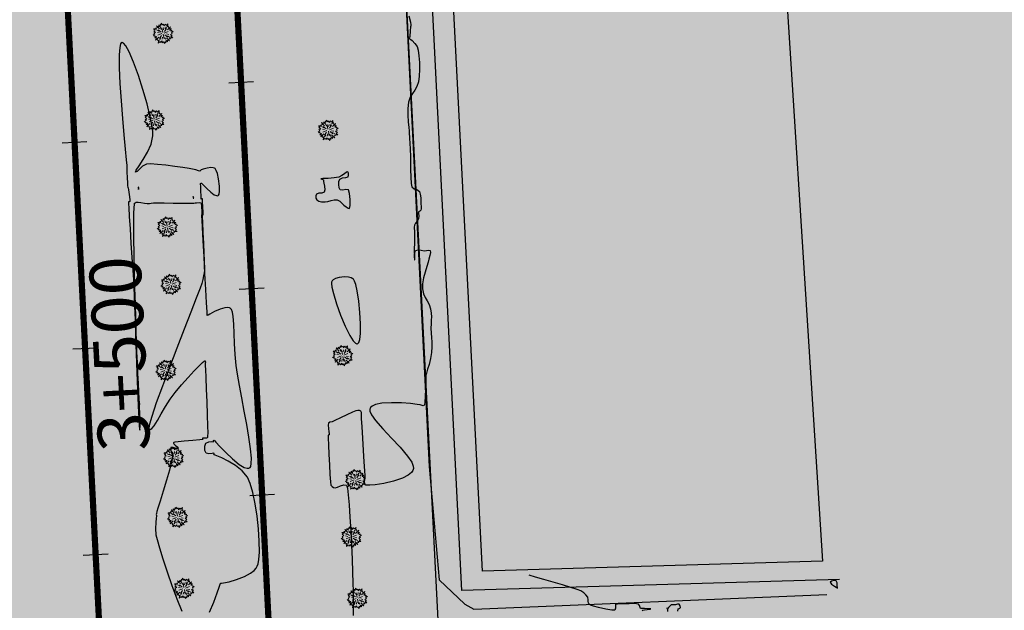
# Model space of a CAD drawing. Units: metres. Extents: x 268494 to 276854, y 8664079 to 8668409.
# Drawn here: x 269652 to 269748, y 8667607 to 8667664 of the extents above; entities that cross this region are included whole.
import ezdxf

# ---------------------------------------------------------------- set-up
doc = ezdxf.new("R2010")
doc.units = ezdxf.units.M
for name, color, linetype in [('00_Árboles', 7, 'Continuous'), ('02_TIN', 7, 'Continuous'), ('04_ALI', 7, 'Continuous'), ('Borde de pista proy', 184, 'Continuous'), ('C-ROAD-STAN-MAJR', 11, 'Continuous'), ('TOp_Limite Propiedad', 252, 'Continuous'), ('TOP_Veredas', 252, 'Continuous')]:
    doc.layers.add(name, color=color, linetype=linetype)
doc.layers.add('PLANTAS', color=64, linetype='Continuous', lineweight=5)
doc.styles.add('DATOS-02', font='romand.shx')

# ---------------------------------------------------------------- blocks, each defined once
blk = doc.blocks.new('ARBUST~5')
at = {"layer": 'PLANTAS'}
for p, q in [((-0.049, 0.184), (-0.039, 0.234)), ((-0.039, 0.234), (-0.009, 0.194)), ((-0.179, 0.074), (-0.219, 0.104)), ((-0.149, 0.104), (-0.218, 0.104)), ((-0.169, 0.024), (-0.21, 0.063)), ((-0.179, 0.074), (-0.209, 0.063)), ((-0.209, 0.014), (-0.169, 0.024)), ((-0.189, -0.012), (-0.209, 0.014)), ((-0.169, 0.124), (-0.119, 0.134)), ((-0.149, 0.104), (-0.169, 0.124)), ((-0.149, 0.174), (-0.099, 0.154)), ((-0.119, 0.134), (-0.149, 0.174)), ((-0.149, 0.084), (-0.099, 0.054)), ((-0.079, 0.014), (-0.129, 0.024)), ((-0.109, 0.134), (-0.079, 0.104)), ((-0.109, 0.084), (-0.042, 0.032)), ((-0.099, 0.154), (-0.099, 0.194)), ((-0.099, 0.194), (-0.079, 0.174)), ((-0.079, 0.174), (-0.069, 0.154)), ((-0.069, 0.154), (-0.059, 0.214)), ((-0.059, 0.214), (-0.049, 0.184)), ((-0.059, 0.144), (-0.039, 0.094)), ((-0.024, 0.129), (-0.004, 0.022)), ((-0.009, 0.194), (0.001, 0.204)), ((0.001, 0.204), (0.011, 0.214)), ((0.011, 0.214), (0.021, 0.174)), ((0.011, 0.084), (0.021, 0.134)), ((0.021, 0.174), (0.054, 0.212)), ((0.121, 0.044), (0.029, 0.007)), ((0.081, 0.114), (0.035, 0.047)), ((0.081, 0.154), (0.051, 0.104)), ((0.071, 0.184), (0.054, 0.212)), ((0.071, 0.184), (0.112, 0.221)), ((0.101, 0.154), (0.112, 0.221)), ((0.101, 0.154), (0.121, 0.174)), ((0.131, 0.114), (0.101, 0.084)), ((0.121, 0.174), (0.131, 0.124)), ((0.131, 0.124), (0.171, 0.154)), ((0.171, 0.154), (0.151, 0.104)), ((0.191, 0.104), (0.151, 0.074)), ((0.151, 0.104), (0.191, 0.104)), ((0.151, 0.074), (0.211, 0.064)), ((0.211, 0.064), (0.181, 0.054)), ((0.181, 0.054), (0.231, 0.044)), ((0.231, 0.044), (0.191, 0.014)), ((0.191, 0.014), (0.21, -0.012)), ((-0.229, -0.042), (-0.189, -0.012)), ((-0.179, -0.052), (-0.229, -0.042)), ((-0.209, -0.062), (-0.179, -0.052)), ((-0.149, -0.072), (-0.209, -0.062)), ((-0.189, -0.102), (-0.149, -0.072)), ((-0.149, -0.102), (-0.189, -0.102)), ((-0.169, -0.152), (-0.149, -0.102)), ((-0.129, -0.122), (-0.169, -0.152)), ((-0.129, -0.112), (-0.099, -0.082)), ((-0.119, -0.172), (-0.129, -0.122)), ((-0.119, -0.042), (-0.027, -0.005)), ((-0.099, -0.152), (-0.119, -0.172)), ((-0.099, -0.152), (-0.11, -0.219)), ((-0.069, -0.182), (-0.11, -0.219)), ((-0.079, -0.112), (-0.033, -0.045)), ((-0.079, -0.152), (-0.049, -0.102)), ((-0.069, -0.182), (-0.052, -0.21)), ((-0.019, -0.172), (-0.052, -0.21)), ((-0.009, -0.082), (-0.019, -0.132)), ((-0.009, -0.212), (-0.019, -0.172)), ((0.001, -0.202), (-0.009, -0.212)), ((0.011, -0.192), (0.001, -0.202)), ((0.026, -0.127), (0.006, -0.02)), ((0.041, -0.232), (0.011, -0.192)), ((0.061, -0.142), (0.041, -0.092)), ((0.051, -0.182), (0.041, -0.232)), ((0.111, -0.082), (0.044, -0.03)), ((0.061, -0.212), (0.051, -0.182)), ((0.071, -0.152), (0.061, -0.212)), ((0.081, -0.172), (0.071, -0.152)), ((0.081, -0.012), (0.131, -0.022)), ((0.111, -0.132), (0.081, -0.102)), ((0.101, -0.192), (0.081, -0.172)), ((0.151, -0.082), (0.101, -0.052)), ((0.151, -0.172), (0.101, -0.152)), ((0.101, -0.152), (0.101, -0.192)), ((0.171, -0.122), (0.121, -0.132)), ((0.121, -0.132), (0.151, -0.172)), ((0.151, -0.102), (0.22, -0.102)), ((0.151, -0.102), (0.171, -0.122)), ((0.211, -0.012), (0.171, -0.022)), ((0.171, -0.022), (0.212, -0.061)), ((0.181, -0.072), (0.211, -0.061)), ((0.181, -0.072), (0.221, -0.102))]:
    blk.add_line(p, q, dxfattribs=at)
blk = doc.blocks.new('AeccTickLine')
at = {"color": 7}
blk.add_line((0, -2), (0, 2), dxfattribs=at)
blk = doc.blocks.new('LOTES')
at = {"layer": 'TOP_Veredas', "flags": 128}
for points in [[(269731.785, 8667610.22), (269695.222, 8667609.151), (269690.169, 8667709.495), (269687.641, 8667709.396), (269687.763, 8667710.397), (269688.047, 8667711.282), (269688.785, 8667712.219), (269689.672, 8667712.569), (269690.336, 8667712.569), (269690.768, 8667711.906), (269691.011, 8667711.158), (269691.011, 8667710.662), (269691.797, 8667710.328), (269692.092, 8667711.023), (269692.921, 8667711.334), (269693.583, 8667710.977), (269692.743, 8667709.781), (269693.709, 8667709.102), (269692.682, 8667707.819)], [(269687.641, 8667709.396), (269692.047, 8667621.179), (269693.021, 8667610.178), (269695.493, 8667607.839), (269696.362, 8667607.35), (269730.551, 8667608.77)]]:
    blk.add_lwpolyline(points, dxfattribs=at)
blk = doc.blocks.new('LOTESS')
at = {"layer": 'TOp_Limite Propiedad', "flags": 128}
for points in [[(269730.133, 8667611.998), (269697.217, 8667611.026), (269692.254, 8667708.084), (269725.317, 8667687.593)], [(269725.317, 8667687.593), (269730.133, 8667611.998)]]:
    blk.add_lwpolyline(points, dxfattribs=at)
at = {"layer": 'TOP_Veredas', "linetype": 'Continuous'}
blk.add_blockref('LOTES', (-0.003, 0), dxfattribs=at)

msp = doc.modelspace()

# ---------------------------------------------------------------- hatches: boundary and pattern name
at = {"true_color": 0xe0e0e0}
h = msp.add_hatch(color=254, dxfattribs=at)
h.dxf.hatch_style = 1
edge = h.paths.add_edge_path()
edge.add_arc((269704.4222, 8665832.3415), 1754.5113, 235.4944946, 237.431785)
edge.add_arc((268804.4234, 8664424.5531), 83.6262, 237.882471, 264.41501)
edge.add_arc((268785.4773, 8664293.9068), 48.633, 59.976596, 77.16033, ccw=False)
edge.add_arc((268797.1985, 8664402.7377), 67.9049, 280.704187, 300.529154)
edge.add_arc((268844.1887, 8664319.6443), 27.5937, 96.991468, 116.927268, ccw=False)
edge.add_arc((268891.3024, 8663754.3272), 594.8508, 91.9924967, 94.867341, ccw=False)
edge.add_arc((269547.6266, 8694948.7859), 30607.4558, 268.73257131, 268.84347396)
edge.add_arc((266901.013, 8565936.3251), 98432.151, 88.806442091, 88.818962067, ccw=False)
edge.add_arc((268862.227, 8664111.9094), 251.5308, 59.698539, 69.246717, ccw=False)
edge.add_arc((269072.978, 8664309.1699), 86.1721, 157.095153, 166.643332, ccw=False)
edge.add_arc((268966.4445, 8664347.4819), 27.5723, 350.029806, 413.894076)
edge.add_arc((268941.9867, 8664316.4653), 67.0604, 52.627198, 69.621831)
edge.add_arc((268890.3128, 8664180.545), 212.4706, 69.322394, 78.929456)
edge.add_arc((269030.7488, 8664906.9669), 527.4024, 255.10158, 259.110121, ccw=False)
edge.add_arc((268907.6689, 8664447.9967), 52.2253, 233.778791, 256.130942, ccw=False)
edge.add_arc((268888.5587, 8664420.9486), 19.1205, 179.58834, 232.083022, ccw=False)
edge.add_arc((268935.5461, 8664416.2758), 66.2822, 77.736047, 175.838314, ccw=False)
edge.add_arc((269001.0857, 8664690.0153), 215.2128, 256.165796, 267.460309)
edge.add_arc((266180.8285, 8648020.4784), 16692.8694, 80.18327303, 80.30644332, ccw=False)
edge.add_arc((269028.7505, 8664477.9966), 9.247, 258.554288, 328.428795)
edge.add_arc((269020.6143, 8664460.9303), 20.1474, 37.357149, 72.206194)
edge.add_arc((269191.7566, 8665020.2998), 564.8195, 248.963032, 253.016107, ccw=False)
edge.add_arc((268992.025, 8664499.6062), 7.15, 205.899885, 244.999009, ccw=False)
edge.add_arc((268493.2332, 8664180.566), 584.9974, 32.685784, 33.8870009)
edge.add_arc((268999.9823, 8664522.53), 26.3729, 152.984947, 216.791037, ccw=False)
edge.add_arc((269046.8815, 8664495.9295), 80.2731, 136.340596, 151.275047, ccw=False)
edge.add_arc((268908.398, 8664636.1891), 116.892, 313.463662, 334.693874)
edge.add_arc((269232.6524, 8664523.5182), 227.3961, 151.663367, 163.993172, ccw=False)
edge.add_arc((269140.4482, 8664564.0713), 127.248, 134.629178, 148.02679, ccw=False)
edge.add_arc((268977.9415, 8664728.8424), 104.1779, 314.572271, 330.944877)
edge.add_arc((268946.7788, 8664735.0368), 134.7781, 335.080291, 356.23475)
edge.add_arc((269233.3017, 8664689.2132), 156.4668, 144.554631, 166.331813, ccw=False)
edge.add_arc((269412.4515, 8664567.6427), 372.9481, 135.973306, 145.300371, ccw=False)
edge.add_arc((267043.7948, 8666834.715), 2905.7994, 316.2915411, 317.8730645)
edge.add_arc((268979.3386, 8665089.6452), 299.7606, 317.095942, 336.043878)
edge.add_arc((268897.3867, 8665110.9147), 383.5388, 338.111592, 347.528537)
edge.add_arc((269407.6218, 8664994.8073), 139.7666, 146.255561, 166.224537, ccw=False)
edge.add_arc((269337.6151, 8665037.0889), 58.1871, 115.981625, 142.580319, ccw=False)
edge.add_arc((269358.72, 8664990.6349), 109.2006, 94.4685, 115.258204, ccw=False)
edge.add_arc((269372.683, 8664837.6981), 262.768, 80.739922, 94.905711, ccw=False)
edge.add_arc((269355.1921, 8664683.6887), 417.6527, 68.065072, 81.771559, ccw=False)
edge.add_arc((268981.9842, 8663734.1726), 1437.8702, 65.278769, 68.4039386, ccw=False)
edge.add_arc((269628.7689, 8665127.5377), 98.4023, 242.483627, 259.93181)
edge.add_arc((269616.0269, 8665116.6798), 86.1447, 267.031847, 291.509746)
edge.add_arc((269639.0863, 8665056.7902), 21.9769, 292.82806, 325.50848)
edge.add_arc((269525.7025, 8665146.0102), 166.2148, 322.291146, 325.683744)
edge.add_arc((269346.1724, 8665278.5896), 389.3269, 324.463581, 330.631578)
edge.add_arc((269589.1004, 8665143.8105), 111.5328, 329.76866, 354.052798)
edge.add_arc((269634.0066, 8665135.7363), 66.118, 356.981212, 380.463267)
edge.add_arc((269587.7248, 8665117.7396), 115.7731, 20.800095, 40.41854)
edge.add_arc((269506.0253, 8665049.8647), 221.9849, 40.084011, 56.930769)
edge.add_arc((269853.4584, 8665621.9856), 447.531, 231.742516, 239.623627, ccw=False)
edge.add_arc((269623.7126, 8665330.6386), 76.4971, 190.284173, 231.745207, ccw=False)
edge.add_arc((269682.5069, 8665342.3868), 136.4484, 174.274278, 190.730498, ccw=False)
edge.add_arc((269764.5291, 8665333.1803), 218.982, 153.48811, 174.018516, ccw=False)
edge.add_arc((269928.6066, 8665257.2842), 399.7197, 148.560033, 154.251629, ccw=False)
edge.add_arc((271107.0552, 8664497.3005), 1801.8837, 141.1705402, 147.4876333, ccw=False)
edge.add_arc((276069.7803, 8660546.9377), 8144.8914, 140.29463881, 141.41151772, ccw=False)
edge.add_arc((268395.5332, 8666922.6972), 1832.3028, 320.2161255, 325.20132)
edge.add_arc((269248.052, 8666329.8371), 793.9045, 325.223437, 342.4825336)
edge.add_arc((270200.3914, 8666016.7852), 208.8362, 143.036689, 159.220494, ccw=False)
edge.add_arc((270198.4456, 8666007.2739), 213.1812, 129.914393, 140.679009, ccw=False)
edge.add_arc((270568.9491, 8665560.9926), 793.2144, 125.2902182, 129.7572717, ccw=False)
edge.add_arc((269944.5901, 8666446.1048), 289.9549, 304.950142, 316.674542)
edge.add_arc((270063.3051, 8666332.4052), 125.5858, 317.248287, 350.934467)
edge.add_arc((269913.3702, 8666360.7604), 278.15, 350.032873, 362.312594)
edge.add_arc((265867.9157, 8666202.7003), 4326.6909, 2.2422974, 3.3603562)
edge.add_arc((270649.3661, 8666477.2248), 462.6716, 167.66209, 182.590631, ccw=False)
edge.add_arc((271091.4655, 8666383.4381), 914.6049, 162.9060093, 167.8403671, ccw=False)
edge.add_arc((262726.1002, 8669018.8614), 7856.0971, 342.46780097, 343.6861777)
edge.add_arc((268887.1194, 8667206.9453), 1434.1958, 344.019535, 349.141391)
edge.add_arc((269609.2342, 8667066.7095), 698.594, 349.2798823, 359.2988175)
edge.add_arc((270003.3136, 8667071.0442), 304.7347, 357.576882, 399.549636)
edge.add_arc((269772.366, 8666881.7792), 603.3271, 39.4434708, 46.7990063)
edge.add_arc((266855.2228, 8663693.049), 4925.0554, 47.4552112, 48.8779429)
edge.add_arc((270872.4812, 8668288.9373), 1179.0917, 224.6776821, 228.6988403, ccw=False)
edge.add_arc((270404.2997, 8667829.191), 522.9294, 207.059192, 224.926773, ccw=False)
edge.add_arc((263806.3688, 8664535.0699), 6851.6402, 26.49110481, 27.64739264)
edge.add_arc((268973.9301, 8667207.9818), 1034.2428, 29.3195009, 32.4059082)
edge.add_arc((269958.6228, 8667828.6676), 129.7927, 185.239104, 210.780132, ccw=False)
edge.add_arc((270044.4597, 8667842.7757), 216.6483, 158.630271, 186.881978, ccw=False)
edge.add_arc((269959.5392, 8667878.7699), 124.4771, 113.473276, 159.815969, ccw=False)
edge.add_arc((269898.1269, 8668017.8064), 27.5317, 295.448717, 339.124118)
edge.add_arc((269888.5552, 8668014.8808), 35.9613, 348.961902, 371.604388)
edge.add_arc((269615.7229, 8668072.8282), 312.205, 350.65161, 356.646789)
edge.add_arc((269914.9103, 8668055.6738), 12.532, 354.933313, 432.963448)
edge.add_arc((269842.2338, 8667767.9721), 309.2562, 75.707235, 81.562927)
edge.add_arc((264142.6117, 8645759.796), 23041.7751, 75.56215361, 76.00341519)
edge.add_arc((269327.7823, 8666815.7893), 1358.2163, 73.4096813, 76.7684644)
edge.add_arc((269555.7547, 8667732.4977), 413.8407, 78.443665, 89.302734)
edge.add_arc((269611.8545, 8668785.3338), 641.063, 260.8794014, 265.4312792, ccw=False)
edge.add_arc((269471.2839, 8667899.2301), 256.1253, 81.252008, 90.195956)
edge.add_arc((269461.4512, 8668486.9614), 331.7285, 263.021867, 271.547188, ccw=False)
edge.add_arc((269575.1087, 8668970.6194), 827.3799, 256.9588823, 259.2758575, ccw=False)
edge.add_arc((269380.2153, 8668130.6913), 34.8645, 76.405332, 113.38794)
edge.add_arc((269375.115, 8668149.1292), 16.1341, 122.79762, 168.665238)
edge.add_arc((269179.8629, 8668188.4477), 183.0376, 331.693904, 348.609957, ccw=False)
edge.add_arc((269343.1866, 8668100.3491), 2.5346, 148.996683, 256.880136)
edge.add_arc((269373.7085, 8668162.8931), 72.067, 244.436963, 260.914062)
edge.add_arc((269283.7802, 8667729.2121), 370.9303, 64.714229, 77.774562, ccw=False)
edge.add_arc((269410.4707, 8667989.6161), 81.4301, -0.936502, 67.054266, ccw=False)
edge.add_arc((269316.1577, 8667985.8532), 175.749, -31.989363, 0.792899, ccw=False)
edge.add_arc((269547.0475, 8667845.2724), 94.604, 149.878503, 172.356111)
edge.add_arc((266792.9057, 8668369.6893), 2709.1672, 345.7325151, 349.109866, ccw=False)
edge.add_arc((285444.3478, 8663476.3865), 16573.5757, 165.22866961, 166.04927838)
edge.add_arc((271519.7866, 8666940.3873), 2224.6199, 166.1726498, 170.2246021)
edge.add_arc((275297.4251, 8666421.9144), 6036.8496, 171.46276509, 178.24269252)
edge.add_arc((271657.4912, 8666459.3252), 2398.6292, 176.46931, 180.2485107)
edge.add_arc((270640.8108, 8666444.5563), 1381.9331, 179.8190148, 196.2419153)
edge.add_arc((268998.3883, 8665973.2241), 326.8396, 1.025613, 15.040315, ccw=False)
edge.add_arc((269029.9094, 8665981.4764), 295.276, 314.131103, 359.533888, ccw=False)
edge.add_arc((269119.624, 8665895.4504), 171.1214, 279.481174, 312.626741, ccw=False)
edge.add_arc((269084.4921, 8666092.5349), 371.3071, 273.607471, 279.818734, ccw=False)
edge.add_arc((269152.869, 8664593.2088), 1129.652, 92.2837092, 96.3959116)
edge.add_arc((269051.0478, 8665532.2443), 185.15, 97.454052, 115.521319)
edge.add_arc((269051.9885, 8665549.6865), 170.0209, 118.341013, 145.462053)
edge.add_arc((269091.7606, 8665516.687), 221.5408, 144.263371, 191.750583)
edge.add_arc((269586.6379, 8665621.1977), 727.3326, 191.8717322, 201.343497)
edge.add_arc((268379.098, 8665168.4789), 562.4417, 11.363563, 19.52735, ccw=False)
edge.add_arc((268601.285, 8665219.5054), 334.6148, -3.289253, 10.293695, ccw=False)
edge.add_arc((268435.6689, 8665227.333), 500.41, 347.742468, 356.903993, ccw=False)
edge.add_arc((268132.9707, 8665292.5272), 810.049, 342.125624, 347.7818423, ccw=False)
edge.add_arc((260936.4641, 8667746.4224), 8413.3223, 340.18594201, 341.26330053, ccw=False)
edge.add_arc((285715.128, 8659567.5904), 17684.7952, 162.46922646, 162.84854284)
edge.add_arc((267999.4885, 8665036.6749), 855.831, 334.4655665, 342.7448349, ccw=False)
edge.add_arc((274329.2221, 8661828.6216), 6240.7122, 152.93898004, 154.43414816)
edge.add_arc((269014.4805, 8664376.2101), 346.9606, 155.191599, 163.104006)
edge.add_arc((268733.1823, 8664465.66), 51.9493, 167.335875, 193.329502)
edge.add_arc((268818.384, 8664482.538), 138.7843, 192.000038, 203.898354)
edge.add_arc((269109.2197, 8664601.3964), 452.9293, 202.740313, 208.324387)

# ---------------------------------------------------------------- linework, layer by layer
at = {"layer": '02_TIN', "color": 56, "linetype": 'Continuous', "lineweight": -3}
for points, elevation in [([(269690.0931, 8667664.8325), (269690.2276, 8667664.2124), (269690.2812, 8667663.9481), (269690.2631, 8667663.8442), (269690.2388, 8667663.7398), (269690.2298, 8667663.621), (269690.2217, 8667663.4785), (269690.2055, 8667663.2517), (269690.1807, 8667662.9232), (269690.1633, 8667662.7472), (269690.1121, 8667662.7112), (269690.0664, 8667662.6772), (269690.1672, 8667662.6029), (269690.4046, 8667662.4179), (269690.6782, 8667662.1509), (269690.8881, 8667661.8308), (269690.9787, 8667661.4865), (269691.0524, 8667660.9531), (269691.1015, 8667660.3055), (269691.1182, 8667659.6187), (269691.0946, 8667658.9674), (269691.0229, 8667658.4266), (269690.8659, 8667657.9573), (269690.6546, 8667657.6035), (269690.4246, 8667657.2883), (269690.2112, 8667656.9344), (269690.0499, 8667656.465), (269689.9756, 8667655.8557), (269689.9775, 8667655.1886), (269690.0224, 8667654.5464), (269690.0771, 8667654.0119), (269690.1085, 8667653.6677), (269690.1223, 8667653.3702), (269690.1371, 8667653.1342), (269690.1562, 8667652.837), (269690.173, 8667652.579), (269690.19, 8667652.3346), (269690.2076, 8667652.0683), (269690.2263, 8667651.7449), (269690.2343, 8667651.3378), (269690.2381, 8667650.6882), (269690.2457, 8667649.9255), (269690.2652, 8667649.1794), (269690.3049, 8667648.5792), (269690.3726, 8667648.2547), (269690.5955, 8667648.0756), (269690.867, 8667647.9894), (269691.0988, 8667647.811), (269691.1944, 8667647.5392), (269691.2283, 8667647.2), (269691.2317, 8667646.864), (269691.2359, 8667646.6019), (269691.2613, 8667646.346), (269691.2783, 8667646.1343), (269691.2581, 8667645.9947), (269691.1327, 8667645.9111), (269691.007, 8667645.8275), (269691.0066, 8667645.6747), (269691.043, 8667645.4382), (269691.0259, 8667645.168), (269690.9019, 8667644.9294), (269690.7376, 8667644.729), (269690.6226, 8667644.5288), (269690.5967, 8667644.351), (269690.6122, 8667644.1996), (269690.6277, 8667644.01), (269690.6238, 8667643.6272), (269690.6154, 8667642.9144), (269690.6106, 8667642.1097), (269690.6148, 8667641.5599), (269690.6254, 8667641.2824), (269690.6369, 8667641.1903), (269690.6443, 8667641.1778), (269690.6544, 8667641.1866), (269690.6594, 8667641.2538), (269690.6461, 8667641.4445), (269690.6358, 8667641.7702), (269690.7349, 8667642.0862), (269690.9831, 8667642.1615), (269691.2808, 8667642.1129), (269691.5663, 8667642.0675), (269691.8079, 8667642.0968), (269692.0065, 8667642.1286), (269692.1496, 8667642.0744), (269692.1829, 8667641.8827), (269692.1154, 8667641.5889), (269692.0294, 8667641.2348), (269691.9532, 8667640.9557), (269691.8166, 8667640.5249), (269691.6556, 8667639.9967), (269691.5067, 8667639.4253), (269691.4059, 8667638.8653), (269691.3897, 8667638.3708), (269691.4862, 8667637.9048), (269691.6566, 8667637.5337), (269691.8588, 8667637.2011), (269692.0508, 8667636.851), (269692.1906, 8667636.427), (269692.2568, 8667636.0052), (269692.271, 8667635.6624), (269692.2556, 8667635.3433), (269692.2333, 8667634.993), (269692.2268, 8667634.5562), (269692.2468, 8667634.087), (269692.2777, 8667633.6528), (269692.3024, 8667633.2178), (269692.3037, 8667632.7464), (269692.2644, 8667632.2031), (269692.1702, 8667631.6157), (269692.0392, 8667631.0627), (269691.9026, 8667630.5846), (269691.7917, 8667630.2219), (269691.738, 8667630.0152), (269691.7264, 8667629.8595), (269691.7294, 8667629.7342), (269691.7297, 8667629.5768), (269691.7152, 8667629.252), (269691.6861, 8667628.6454), (269691.6517, 8667627.9583), (269691.6211, 8667627.3919), (269691.6034, 8667627.1474), (269691.5489, 8667627.088), (269691.4832, 8667627.0451), (269691.3718, 8667627.0887), (269691.1846, 8667627.1491), (269690.8992, 8667627.1854), (269690.2465, 8667627.255), (269689.3653, 8667627.3204), (269688.3946, 8667627.3441), (269687.4732, 8667627.2888), (269686.8649, 8667627.1624), (269686.5306, 8667627.0072), (269686.3824, 8667626.8704), (269686.334, 8667626.7911), (269686.3098, 8667626.7133), (269686.319, 8667626.5287), (269686.4617, 8667626.1863), (269686.8493, 8667625.6287), (269687.559, 8667624.8137), (269688.3993, 8667623.9254), (269689.2422, 8667623.0257), (269689.9597, 8667622.1765), (269690.3574, 8667621.5751), (269690.5097, 8667621.1904), (269690.5265, 8667620.973), (269690.5064, 8667620.8774), (269690.4633, 8667620.7754), (269690.3285, 8667620.5828), (269690.0204, 8667620.3218), (269689.4548, 8667620.0246), (269688.5923, 8667619.7324), (269687.677, 8667619.5248), (269686.8379, 8667619.3983), (269686.3081, 8667619.353), (269686.0366, 8667619.3505), (269685.931, 8667619.3634), (269685.9039, 8667619.3741), (269685.8668, 8667619.4054), (269685.819, 8667619.4852), (269685.7979, 8667619.6425), (269685.8209, 8667619.9081), (269685.8387, 8667620.2991), (269685.8113, 8667620.7444), (269685.759, 8667621.6119), (269685.6921, 8667622.7267), (269685.6209, 8667623.914), (269685.5556, 8667624.999), (269685.5064, 8667625.8069), (269685.4837, 8667626.163), (269685.4928, 8667626.3822), (269685.4426, 8667626.5399), (269685.3175, 8667626.591), (269685.1419, 8667626.5877), (269684.936, 8667626.5517), (269684.6298, 8667626.4291), (269684.0801, 8667626.1734), (269683.4543, 8667625.8723), (269682.9201, 8667625.6134), (269682.645, 8667625.4843), (269682.443, 8667625.4467), (269682.2993, 8667625.3743), (269682.2776, 8667625.1758), (269682.3004, 8667624.8395), (269682.3371, 8667624.518), (269682.3569, 8667624.3639), (269682.3644, 8667624.2883), (269682.3654, 8667624.2241), (269682.3132, 8667624.2055), (269682.261, 8667624.1868), (269682.269, 8667623.9244), (269682.2959, 8667623.2531), (269682.3367, 8667622.3326), (269682.3865, 8667621.3228), (269682.4401, 8667620.3835), (269682.4926, 8667619.6744), (269682.539, 8667619.3554), (269682.6452, 8667619.2222), (269682.7777, 8667619.1415), (269682.9496, 8667619.0965), (269683.169, 8667619.1512), (269683.4802, 8667619.2889), (269683.8038, 8667619.3961), (269684.0605, 8667619.3598), (269684.1405, 8667619.082), (269684.2221, 8667618.4199), (269684.3032, 8667617.455), (269684.3819, 8667616.2691), (269684.4563, 8667614.9438), (269684.5245, 8667613.5607), (269684.5845, 8667612.2015), (269684.6345, 8667610.9479), (269684.6723, 8667609.8814), (269684.6963, 8667609.0838), (269684.7081, 8667608.2243), (269684.7018, 8667607.4515), (269684.6844, 8667606.7488)], 26.5), ([(269670.7888, 8667607.0457), (269671.2012, 8667608.0278), (269671.534, 8667608.9321), (269671.7227, 8667609.4899), (269671.809, 8667609.7567), (269671.8366, 8667609.8428), (269671.8408, 8667609.8545), (269671.853, 8667609.857), (269671.9, 8667609.8589), (269671.936, 8667609.8607), (269672.1471, 8667609.8965), (269672.6801, 8667610.0084), (269673.4016, 8667610.2075), (269674.1784, 8667610.5051), (269674.75, 8667610.8216), (269675.1049, 8667611.1084), (269675.2903, 8667611.3246), (269675.3645, 8667611.4404), (269675.4073, 8667611.5266), (269675.4803, 8667611.7412), (269675.5595, 8667612.1581), (269675.6129, 8667612.8642), (269675.6044, 8667613.9297), (269675.5237, 8667615.1223), (269675.3828, 8667616.3604), (269675.194, 8667617.5626), (269674.9693, 8667618.6473), (269674.721, 8667619.5332), (269674.4611, 8667620.1387), (269673.9569, 8667620.7533), (269673.3008, 8667621.2766), (269672.6009, 8667621.6997), (269671.9654, 8667622.0137), (269671.5022, 8667622.2096), (269671.3194, 8667622.2785), (269671.2654, 8667622.2821), (269671.2158, 8667622.288), (269671.2219, 8667622.3759), (269671.216, 8667622.4748), (269671.045, 8667622.4407), (269670.7193, 8667622.3853), (269670.4498, 8667622.4455), (269670.3367, 8667622.7333), (269670.3365, 8667623.1333), (269670.4449, 8667623.4411), (269670.7037, 8667623.5584), (269671.0173, 8667623.5756), (269671.1748, 8667623.5722), (269671.1682, 8667623.639), (269671.1571, 8667623.6992), (269671.2322, 8667623.7048), (269671.3862, 8667623.5338), (269671.7883, 8667623.0996), (269672.3569, 8667622.5177), (269673.0106, 8667621.9038), (269673.6678, 8667621.3733), (269674.1414, 8667621.0868), (269674.4389, 8667620.9911), (269674.5999, 8667620.9979), (269674.6672, 8667621.0253), (269674.7081, 8667621.0583), (269674.7728, 8667621.1699), (269674.8298, 8667621.4435), (269674.8392, 8667621.9836), (269674.7609, 8667622.8919), (269674.6047, 8667623.9964), (269674.3942, 8667625.2295), (269674.1532, 8667626.5237), (269673.9052, 8667627.8116), (269673.6741, 8667629.0255), (269673.4834, 8667630.098), (269673.3569, 8667630.9616), (269673.262, 8667632.0234), (269673.2095, 8667633.073), (269673.1765, 8667634.0636), (269673.1404, 8667634.9485), (269673.0784, 8667635.6809), (269672.9949, 8667636.1255), (269672.9048, 8667636.3609), (269672.8289, 8667636.4654), (269672.7857, 8667636.5009), (269672.7177, 8667636.536), (269672.5546, 8667636.5708), (269672.2581, 8667636.5479), (269671.809, 8667636.4153), (269671.2533, 8667636.1675), (269670.8235, 8667635.9347), (269670.6478, 8667635.8305), (269670.5639, 8667635.8016), (269670.5445, 8667636.1362), (269670.4955, 8667637.031), (269670.4255, 8667638.326), (269670.3433, 8667639.8613), (269670.2573, 8667641.4768), (269670.1762, 8667643.0128), (269670.1086, 8667644.3091), (269670.0701, 8667645.0661), (269670.0531, 8667645.4168), (269670.0485, 8667645.528), (269670.0485, 8667645.543), (269670.0545, 8667645.5459), (269670.0794, 8667645.5482), (269670.1314, 8667645.5477), (269670.1789, 8667645.553), (269670.1724, 8667645.796), (269670.1466, 8667646.3194), (269670.1166, 8667646.8425), (269670.0971, 8667647.0844), (269670.0291, 8667647.0786), (269669.9657, 8667647.0692), (269669.9684, 8667647.1671), (269669.9621, 8667647.3841), (269669.9482, 8667647.8495), (269669.9342, 8667648.3133), (269669.9277, 8667648.5256), (269669.9206, 8667648.5817), (269669.9862, 8667648.5943), (269670.0525, 8667648.6036), (269670.0604, 8667648.543), (269670.1907, 8667648.4051), (269670.5118, 8667648.0866), (269670.9228, 8667647.7236), (269671.2486, 8667647.4925), (269671.4574, 8667647.3995), (269671.5675, 8667647.392), (269671.6114, 8667647.408), (269671.6483, 8667647.4401), (269671.7051, 8667647.5551), (269671.7511, 8667647.8318), (269671.7489, 8667648.3335), (269671.6639, 8667649.0409), (269671.5475, 8667649.5558), (269671.4413, 8667649.8503), (269671.3649, 8667649.9807), (269671.3257, 8667650.0217), (269671.2717, 8667650.0573), (269671.1396, 8667650.1023), (269670.8988, 8667650.1162), (269670.5478, 8667650.066), (269670.1673, 8667649.961), (269669.9896, 8667649.897), (269669.9241, 8667649.8344), (269669.8592, 8667649.7772), (269669.7302, 8667649.8084), (269669.4671, 8667649.887), (269669.1486, 8667649.9636), (269668.828, 8667650.0167), (269668.215, 8667650.1112), (269667.4215, 8667650.2257), (269666.5594, 8667650.3386), (269665.7406, 8667650.4288), (269665.0769, 8667650.4746), (269664.6804, 8667650.4548), (269664.3139, 8667650.257), (269664.0094, 8667649.9675), (269663.7741, 8667649.7288), (269663.6154, 8667649.6832), (269663.6785, 8667649.8778), (269663.9594, 8667650.2967), (269664.3601, 8667650.889), (269664.7823, 8667651.6037), (269665.1277, 8667652.3899), (269665.2981, 8667653.1969), (269665.2981, 8667653.1969), (269665.3013, 8667653.3123), (269665.287, 8667653.5927), (269665.2181, 8667654.1237), (269665.0487, 8667654.9999), (269664.7358, 8667656.284), (269664.3412, 8667657.6728), (269663.8976, 8667659.0535), (269663.4378, 8667660.3132), (269662.9945, 8667661.3391), (269662.6738, 8667661.9157), (269662.464, 8667662.1678), (269662.3428, 8667662.2364), (269662.2885, 8667662.2382), (269662.2441, 8667662.217), (269662.169, 8667662.1015), (269662.0884, 8667661.7605), (269662.0346, 8667661.0341), (269662.0398, 8667659.7783), (269662.1077, 8667658.2512), (269662.2192, 8667656.5764), (269662.3554, 8667654.8772), (269662.4972, 8667653.2771), (269662.6255, 8667651.8996), (269662.7215, 8667650.8682), (269662.7659, 8667650.3062), (269662.7919, 8667649.7169), (269662.8181, 8667649.1391), (269662.8414, 8667648.6411), (269662.8556, 8667648.3463), (269662.8626, 8667648.2086), (269662.8651, 8667648.1647), (269662.8656, 8667648.1589), (269662.8724, 8667648.1581), (269662.9031, 8667648.1585), (269662.924, 8667648.1579), (269662.9502, 8667647.9514), (269663.0043, 8667647.4982), (269663.0557, 8667647.0422), (269663.0734, 8667646.8272), (269663.0022, 8667646.8109), (269662.9301, 8667646.7946), (269662.9281, 8667646.7048), (269662.9386, 8667646.5837), (269662.9602, 8667646.2476), (269663.0153, 8667645.3953), (269663.0931, 8667644.1939), (269663.1827, 8667642.8105), (269663.273, 8667641.4121), (269663.3533, 8667640.1659), (269663.4126, 8667639.2389), (269663.4399, 8667638.7983), (269663.4555, 8667638.4936), (269663.4659, 8667638.2517), (269663.4786, 8667637.9468), (269663.4932, 8667637.5529), (269663.5256, 8667636.6537), (269663.5722, 8667635.3635), (269663.6295, 8667633.7968), (269663.6939, 8667632.0679), (269663.7618, 8667630.2913), (269663.8296, 8667628.5813), (269663.8938, 8667627.0522), (269663.9508, 8667625.8186), (269663.9888, 8667625.1213), (269664.0117, 8667624.8056), (269664.0238, 8667624.7077), (269664.0289, 8667624.6951), (269664.0383, 8667624.7073), (269664.052, 8667624.7974), (269664.0615, 8667625.0673), (269664.0586, 8667625.5965), (269664.0404, 8667626.3534), (269664.0235, 8667626.8822), (269664.0144, 8667627.1517), (269664.0118, 8667627.2414), (269664.012, 8667627.2534), (269664.0144, 8667627.2439), (269664.0165, 8667627.194), (269664.0189, 8667627.1618), (269664.0107, 8667627.3144), (269663.9862, 8667627.7401), (269663.9495, 8667628.3905), (269663.9047, 8667629.2175), (269663.8558, 8667630.1729), (269663.8069, 8667631.2085), (269663.7622, 8667632.2761), (269663.7256, 8667633.3274), (269663.6968, 8667634.25), (269663.6586, 8667635.4708), (269663.6149, 8667636.9098), (269663.5697, 8667638.4871), (269663.5271, 8667640.1226), (269663.4911, 8667641.7366), (269663.4656, 8667643.249), (269663.4548, 8667644.5799), (269663.4626, 8667645.6494), (269663.485, 8667646.2631), (269663.5125, 8667646.5554), (269663.5365, 8667646.6606), (269663.5502, 8667646.6845), (269663.5927, 8667646.7186), (269663.6935, 8667646.7638), (269663.8753, 8667646.7842), (269664.1494, 8667646.751), (269664.4882, 8667646.6727), (269664.7519, 8667646.6318), (269664.9673, 8667646.6482), (269665.1381, 8667646.673), (269665.3536, 8667646.6927), (269665.7106, 8667646.6945), (269666.4004, 8667646.6894), (269667.2537, 8667646.6807), (269668.1008, 8667646.6717), (269668.7722, 8667646.6656), (269669.0984, 8667646.6657), (269669.2562, 8667646.6782), (269669.3815, 8667646.6942), (269669.5347, 8667646.7072), (269669.7793, 8667646.7462), (269669.9575, 8667646.7083), (269669.9987, 8667646.4388), (269670.0458, 8667645.7841), (269670.0956, 8667644.8696), (269670.1447, 8667643.8208), (269670.1898, 8667642.7632), (269670.2275, 8667641.8223), (269670.2545, 8667641.1234), (269670.2675, 8667640.7922), (269670.2845, 8667640.5644), (269670.2985, 8667640.3834), (269670.2925, 8667640.1573), (269670.2661, 8667639.9194), (269670.2176, 8667639.6271), (269670.1446, 8667639.2844), (269670.0447, 8667638.8949), (269669.8809, 8667638.447), (269669.5059, 8667637.4803), (269668.97, 8667636.112), (269668.3235, 8667634.459), (269667.6165, 8667632.6382), (269666.8993, 8667630.7668), (269666.2223, 8667628.9616), (269665.6355, 8667627.3396), (269665.1893, 8667626.0179), (269664.9672, 8667625.2552), (269664.8963, 8667624.8945), (269664.9006, 8667624.7687), (269664.9194, 8667624.743), (269664.9592, 8667624.7291), (269665.0458, 8667624.7383), (269665.1925, 8667624.8364), (269665.4183, 8667625.1036), (269665.7458, 8667625.6112), (269666.1196, 8667626.2528), (269666.5354, 8667626.9653), (269666.989, 8667627.6855), (269667.4759, 8667628.3503), (269668.0883, 8667629.0783), (269668.7177, 8667629.7895), (269669.3106, 8667630.431), (269669.8133, 8667630.9502), (269670.1145, 8667631.2418), (269670.2635, 8667631.3707), (269670.3198, 8667631.4074), (269670.3337, 8667631.4098), (269670.3497, 8667631.4008), (269670.3708, 8667631.3682), (269670.3816, 8667631.2888), (269670.3744, 8667631.1426), (269670.3683, 8667630.931), (269670.3851, 8667630.576), (269670.4218, 8667629.7715), (269670.4699, 8667628.6688), (269670.5209, 8667627.419), (269670.5665, 8667626.1734), (269670.5983, 8667625.0833), (269670.6081, 8667624.4247), (269670.6034, 8667624.1062), (269670.5937, 8667623.9955), (269670.5866, 8667623.9743), (269670.5622, 8667623.9522), (269670.4965, 8667623.9219), (269670.3724, 8667623.9033), (269670.2062, 8667623.9071), (269670.0985, 8667623.9113), (269670.1181, 8667623.8413), (269670.1377, 8667623.7714), (269669.8454, 8667623.7471), (269669.1548, 8667623.6969), (269668.3275, 8667623.6277), (269667.7429, 8667623.5634), (269667.4375, 8667623.5123), (269667.3285, 8667623.4778), (269667.3087, 8667623.4605), (269667.3048, 8667623.4297), (269667.3385, 8667623.3583), (269667.459, 8667623.2353), (269667.655, 8667623.0665), (269667.7534, 8667622.9019), (269667.5697, 8667622.9083), (269667.2745, 8667623.0174), (269667.0481, 8667623.0136), (269667.0202, 8667622.8644), (269667.0859, 8667622.632), (269667.1711, 8667622.3432), (269667.2023, 8667622.0244), (269667.1121, 8667621.606), (269666.8981, 8667620.8238), (269666.6096, 8667619.8309), (269666.2959, 8667618.7803), (269666.0066, 8667617.8248), (269665.791, 8667617.1175), (269665.6985, 8667616.8112), (269665.6491, 8667616.6213), (269665.6248, 8667616.505), (269665.6394, 8667616.4312), (269665.6562, 8667616.3571), (269665.6292, 8667616.1711), (269665.5776, 8667615.7335), (269665.5513, 8667615.1571), (269665.6006, 8667614.5543), (269665.7111, 8667614.1083), (269665.9437, 8667613.2976), (269666.275, 8667612.2186), (269666.6813, 8667610.968), (269667.139, 8667609.6422), (269667.6245, 8667608.3378), (269668.1143, 8667607.1514)], 26.5), ([(269712.6792, 8667607.2036), (269712.7447, 8667607.2458), (269712.9108, 8667607.2898), (269713.1684, 8667607.321), (269713.3541, 8667607.3349), (269713.4372, 8667607.3547), (269713.4972, 8667607.3798), (269713.2918, 8667607.3973), (269712.9048, 8667607.4144), (269712.6744, 8667607.4228), (269712.5843, 8667607.4184), (269712.5027, 8667607.4265), (269712.4724, 8667607.5193), (269712.4185, 8667607.6903), (269712.3123, 8667607.8328), (269712.1145, 8667607.8775), (269711.7871, 8667607.8851), (269711.4101, 8667607.8744), (269711.0634, 8667607.8644), (269710.6467, 8667607.851), (269710.2977, 8667607.831), (269710.1482, 8667607.8209), (269710.083, 8667607.8296), (269710.0974, 8667607.701), (269710.1012, 8667607.4459), (269710.0257, 8667607.253), (269709.7311, 8667607.2571), (269709.1418, 8667607.3597), (269708.4506, 8667607.5181), (269707.9539, 8667607.6562), (269707.6792, 8667607.7522), (269707.5657, 8667607.8075), (269707.5344, 8667607.8315), (269707.5027, 8667607.8698), (269707.4639, 8667607.9507), (269707.449, 8667608.0813), (269707.4563, 8667608.2694), (269707.3955, 8667608.5203), (269707.2311, 8667608.7482), (269707.0147, 8667608.9389), (269706.7201, 8667609.1238), (269706.3944, 8667609.2507), (269705.7759, 8667609.4497), (269704.9632, 8667609.6953), (269704.0546, 8667609.9624), (269703.1483, 8667610.2257), (269702.3427, 8667610.4599), (269701.7362, 8667610.6398)], 27), ([(269716.1115, 8667607.1489), (269716.147, 8667607.3683), (269716.2378, 8667607.413), (269716.3173, 8667607.4403), (269716.3479, 8667607.4811), (269716.372, 8667607.5245), (269716.3471, 8667607.6664), (269716.2446, 8667607.8401), (269716.0873, 8667607.8284), (269715.8859, 8667607.7639), (269715.683, 8667607.7835), (269715.4883, 8667607.7684), (269715.3383, 8667607.6539), (269715.2146, 8667607.5056), (269715.1571, 8667607.4295), (269715.0584, 8667607.4311), (269715.0954, 8667607.3882), (269715.1368, 8667607.3368), (269715.1165, 8667607.1219)], 27)]:
    msp.add_lwpolyline(points, dxfattribs=dict(at, elevation=elevation))
at = {"layer": '02_TIN', "color": 56, "linetype": 'Continuous', "lineweight": -3, "elevation": 26.5}
for points in [[(269681.8185, 8667648.9425), (269681.8241, 8667648.9313), (269681.8293, 8667648.898), (269681.8278, 8667648.8337), (269681.8243, 8667648.7574), (269681.8555, 8667648.6078), (269681.911, 8667648.3076), (269681.9376, 8667647.9772), (269681.8823, 8667647.7372), (269681.6524, 8667647.6333), (269681.3623, 8667647.6267), (269681.1556, 8667647.5553), (269681.0818, 8667647.3716), (269681.0923, 8667647.166), (269681.1833, 8667646.9833), (269681.3663, 8667646.8686), (269681.637, 8667646.8167), (269681.9672, 8667646.7975), (269682.2506, 8667646.8329), (269682.5571, 8667646.9173), (269682.8598, 8667646.9885), (269683.1321, 8667646.9847), (269683.4006, 8667646.8515), (269683.5964, 8667646.6612), (269683.7978, 8667646.4804), (269684.0143, 8667646.3145), (269684.1971, 8667646.181), (269684.337, 8667646.1645), (269684.3972, 8667646.4495), (269684.403, 8667647.0213), (269684.3525, 8667647.6132), (269684.2434, 8667647.9586), (269683.9962, 8667647.9998), (269683.6962, 8667647.9244), (269683.4499, 8667647.9657), (269683.3416, 8667648.1719), (269683.2952, 8667648.4695), (269683.3148, 8667648.7763), (269683.4043, 8667649.0102), (269683.6616, 8667649.1338), (269683.9829, 8667649.1516), (269684.1954, 8667649.2151), (269684.2559, 8667649.3915), (269684.2439, 8667649.5862), (269684.171, 8667649.7072), (269684.0512, 8667649.6684), (269683.8536, 8667649.5204), (269683.5963, 8667649.3369), (269683.2974, 8667649.1916), (269682.8488, 8667649.1142), (269682.2692, 8667649.0731), (269681.7673, 8667649.0502), (269681.5515, 8667649.0271), (269681.675, 8667648.9813), (269681.8185, 8667648.9425)], [(269663.8924, 8667648.2237), (269663.8931, 8667648.2165), (269663.8973, 8667648.1781), (269663.9003, 8667648.1482), (269663.8998, 8667648.0756), (269663.9038, 8667648.0087), (269663.9112, 8667648.1071), (269663.9862, 8667648.1315), (269663.9122, 8667648.1578), (269663.8984, 8667648.2284), (269663.8924, 8667648.2237)], [(269669.1998, 8667647.1545), (269669.2065, 8667647.1533), (269669.2369, 8667647.1519), (269669.257, 8667647.1528), (269669.23, 8667647.2357), (269669.1895, 8667647.3143), (269669.1875, 8667647.2338), (269669.1998, 8667647.1545)], [(269685.0882, 8667633.0501), (269685.1387, 8667633.0723), (269685.2259, 8667633.1747), (269685.3236, 8667633.4579), (269685.3976, 8667634.0352), (269685.4115, 8667634.9869), (269685.353, 8667636.0767), (269685.2381, 8667637.1787), (269685.0831, 8667638.1668), (269684.941, 8667638.7908), (269684.8292, 8667639.1192), (269684.7542, 8667639.2566), (269684.717, 8667639.2978), (269684.6537, 8667639.3455), (269684.5062, 8667639.4247), (269684.2435, 8667639.5045), (269683.8454, 8667639.5419), (269683.3352, 8667639.4863), (269682.9728, 8667639.3676), (269682.7575, 8667639.2391), (269682.6516, 8667639.1362), (269682.6122, 8667639.0799), (269682.5948, 8667639.034), (269682.5852, 8667638.8877), (269682.6282, 8667638.5473), (269682.7779, 8667637.9113), (269683.0825, 8667636.9173), (269683.4771, 8667635.8234), (269683.9183, 8667634.7598), (269684.3628, 8667633.8563), (269684.6916, 8667633.3363), (269684.908, 8667633.1082), (269685.0327, 8667633.0488), (269685.0882, 8667633.0501)]]:
    msp.add_lwpolyline(points, close=True, dxfattribs=at)
at = {"layer": '02_TIN', "color": 32, "linetype": 'Continuous', "lineweight": -3, "elevation": 27.5}
msp.add_lwpolyline([(269731.5576, 8667609.557), (269731.5576, 8667609.5571), (269731.5576, 8667609.5573), (269731.5576, 8667609.5575), (269731.5638, 8667609.6762), (269731.5488, 8667609.9144), (269731.4621, 8667610.0948), (269731.2545, 8667610.1288), (269731.0092, 8667610.0715), (269730.8746, 8667609.9621), (269731.0102, 8667609.7816), (269731.297, 8667609.5723), (269731.465, 8667609.4647), (269731.5248, 8667609.4236), (269731.5778, 8667609.3973), (269731.5713, 8667609.4795), (269731.5576, 8667609.557)], close=True, dxfattribs=at)
at = {"layer": '04_ALI', "color": 5, "linetype": 'Continuous', "lineweight": -3, "const_width": 0.6}
for points in [[(269714.5036, 8667188.2292, 0.0320794), (269707.2156, 8667264.7945), (269668.7921, 8667504.353, -0.0270082), (269662.0012, 8667568.7684), (269635.3676, 8668090.216)], [(269730.8635, 8667189.7864, 0.0320794), (269723.5754, 8667266.3518), (269685.1174, 8667506.1251, -0.0270108), (269678.3262, 8667570.5468), (269651.9204, 8668087.6422)]]:
    msp.add_lwpolyline(points, format="xyb", dxfattribs=at)
at = {"layer": 'Borde de pista proy', "color": 251}
msp.add_lwpolyline([(270089.2642, 8667092.5272), (269777.0277, 8667061.6429, -0.1797382), (269763.5564, 8667065.1845), (269759.0108, 8667068.3803, -0.2360604), (269750.5229, 8667084.1263), (269747.2719, 8667189.7645, 0.0320794), (269739.685, 8667269.469), (269701.2403, 8667509.16, -0.0270108), (269694.7275, 8667570.9405), (269668.2119, 8668090.1837)], format="xyb", dxfattribs=at)

# ---------------------------------------------------------------- block references
msp.add_blockref('LOTESS', (0, 0))
at = {"layer": '00_Árboles', "xscale": 4.231523550085399, "yscale": 4.231523550085399, "zscale": 4.231523550085399}
for p in [(269666.2843, 8667663.1109), (269666.2843, 8667663.1109), (269665.4383, 8667654.7197), (269665.4383, 8667654.7197), (269682.2657, 8667653.7348), (269682.2657, 8667653.7348), (269666.7028, 8667644.3641), (269666.7028, 8667644.3641), (269667.0548, 8667638.8062), (269667.0548, 8667638.8062), (269683.671, 8667631.9116), (269683.671, 8667631.9116), (269666.5636, 8667630.4856), (269666.5636, 8667630.4856), (269667.3024, 8667622.053), (269667.3024, 8667622.053), (269684.9108, 8667619.8845), (269684.9108, 8667619.8845), (269667.6916, 8667616.248), (269667.6916, 8667616.248), (269684.507, 8667614.3378), (269684.507, 8667614.3378), (269668.3252, 8667609.3535), (269668.3252, 8667609.3535), (269685.0873, 8667608.395), (269685.0873, 8667608.395)]:
    msp.add_blockref('ARBUST~5', p, dxfattribs=at)
at = {"layer": 'C-ROAD-STAN-MAJR', "color": 11, "linetype": 'Continuous', "lineweight": -3}
for p, xscale, yscale, zscale, rotation in [((269673.8426, 8667658.3475), 0.5999999999999999, 0.5999999999999999, 0.5999999999999999, 92.92331504010677), ((269657.7219, 8667652.5513), 0.6, 0.6, 0.6, 92.92391719104593), ((269674.8626, 8667638.3736), 0.5999999999999999, 0.5999999999999999, 0.5999999999999999, 92.92331504010677), ((269658.7421, 8667632.5773), 0.6, 0.6, 0.6, 92.92391719104593), ((269675.8826, 8667618.3996), 0.5999999999999999, 0.5999999999999999, 0.5999999999999999, 92.92331504010677), ((269659.7623, 8667612.6033), 0.6, 0.6, 0.6, 92.92391719104593)]:
    msp.add_blockref('AeccTickLine', p, dxfattribs=dict(at, xscale=xscale, yscale=yscale, zscale=zscale, rotation=rotation))

# ---------------------------------------------------------------- texts
at = {"layer": 'C-ROAD-STAN-MAJR', "color": 7, "linetype": 'Continuous', "lineweight": -3, "insert": (269666.1228, 8667632.2798), "char_height": 5, "attachment_point": 8, "rotation": 92.923917, "style": 'DATOS-02'}
msp.add_mtext('3+500', dxfattribs=at)

doc.saveas('drawing.dxf')
